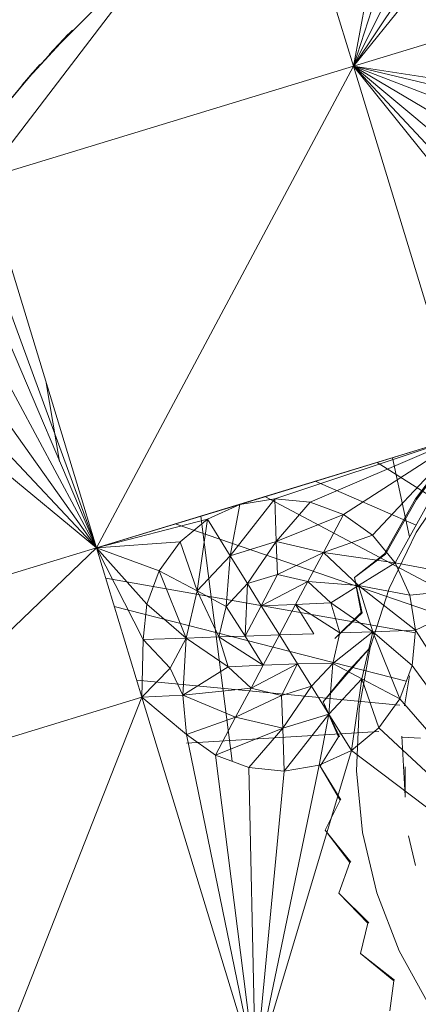
# Model space of a CAD drawing. Units: inches. Extents: x -4753 to 1967, y -2042 to 2710.
# Drawn here: x -2965 to -2943, y 149 to 203 of the extents above; entities that cross this region are included whole.
import ezdxf

# ---------------------------------------------------------------- set-up
doc = ezdxf.new("R2010")
doc.units = ezdxf.units.IN
doc.header["$MEASUREMENT"] = 0

msp = doc.modelspace()

# ---------------------------------------------------------------- linework, layer by layer
at = {"lineweight": 9}
for p, q in [((-2950.898, 214.859), (-2966.754, 194.112)), ((-2950.898, 214.859), (-2946.462, 200.293)), ((-2946.462, 200.293), (-2943.895, 214.207)), ((-2946.462, 200.293), (-2942.305, 213.072)), ((-2936.605, 212.516), (-2946.462, 200.293)), ((-2946.462, 200.293), (-2940.477, 212.386)), ((-2946.462, 200.293), (-2938.532, 212.196)), ((-2921.606, 207.865), (-2946.462, 200.293)), ((-2963.173, 200.938), (-2960.106, 204.03)), ((-2964.67, 199.266), (-2962.127, 202.055)), ((-2964.519, 199.441), (-2961.891, 202.274)), ((-2963.173, 200.938), (-2962.127, 202.055)), ((-2962.685, 201.472), (-2961.891, 202.274)), ((-2946.462, 200.293), (-2966.754, 194.112)), ((-2965.964, 197.69), (-2963.691, 200.383)), ((-2964.67, 199.266), (-2963.691, 200.383)), ((-2960.577, 173.836), (-2946.462, 200.293)), ((-2940.285, 180.017), (-2946.462, 200.293)), ((-2946.462, 200.293), (-2935.512, 196.086)), ((-2946.462, 200.293), (-2936.646, 194.497)), ((-2946.462, 200.293), (-2937.332, 192.668)), ((-2946.462, 200.293), (-2937.201, 188.796)), ((-2946.462, 200.293), (-2937.524, 190.723)), ((-2946.462, 200.293), (-2934.003, 197.328)), ((-2946.462, 200.293), (-2932.222, 198.136)), ((-2965.964, 197.69), (-2964.118, 199.906)), ((-2964.519, 199.441), (-2964.118, 199.906)), ((-2960.577, 173.836), (-2966.754, 194.112)), ((-2960.577, 173.836), (-2966.772, 190.755)), ((-2960.577, 173.836), (-2966.958, 188.81)), ((-2960.577, 173.836), (-2967.644, 186.981)), ((-2960.577, 173.836), (-2968.78, 185.392)), ((-2960.577, 173.836), (-2970.289, 184.15)), ((-2960.577, 173.836), (-2972.068, 183.342)), ((-2963.341, 182.908), (-2962.602, 178.587)), ((-2960.577, 173.836), (-2940.285, 180.017)), ((-2952.706, 176.216), (-2940.285, 180.017)), ((-2940.285, 180.017), (-2950.776, 176.536)), ((-2940.285, 180.017), (-2948.834, 176.347)), ((-2947.006, 175.661), (-2940.285, 180.017)), ((-2940.285, 180.017), (-2945.416, 174.525)), ((-2940.285, 180.017), (-2944.174, 173.017)), ((-2943.046, 176.53), (-2940.954, 179.302)), ((-2943, 176.501), (-2940.91, 179.266)), ((-2942.165, 176.633), (-2945.155, 178.533)), ((-2944.316, 178.789), (-2943.385, 174.437)), ((-2943.023, 175.088), (-2948.559, 177.497)), ((-2943.006, 174.682), (-2941.116, 177.521)), ((-2950.776, 176.536), (-2953.235, 173.407)), ((-2952.706, 176.216), (-2950.776, 176.536)), ((-2940.442, 170.885), (-2951.338, 176.65)), ((-2948.834, 176.347), (-2950.776, 176.536)), ((-2950.776, 176.536), (-2950.7, 174.18)), ((-2948.834, 176.347), (-2950.7, 174.18)), ((-2947.006, 175.661), (-2948.834, 176.347)), ((-2944.753, 173.505), (-2943.046, 176.53)), ((-2944.703, 173.481), (-2943, 176.501)), ((-2960.577, 173.836), (-2952.706, 176.216)), ((-2954.482, 175.407), (-2952.706, 176.216)), ((-2952.706, 176.216), (-2953.235, 173.407)), ((-2960.577, 173.836), (-2954.482, 175.407)), ((-2955.99, 174.166), (-2954.482, 175.407)), ((-2954.482, 175.407), (-2955.046, 171.468)), ((-2954.838, 175.584), (-2953.133, 162.112)), ((-2954.482, 175.407), (-2953.235, 173.407)), ((-2947.006, 175.661), (-2950.7, 174.18)), ((-2947.006, 175.661), (-2948.113, 173.581)), ((-2947.006, 175.661), (-2945.416, 174.525)), ((-2941.44, 170.075), (-2956.25, 175.154)), ((-2960.577, 173.836), (-2955.99, 174.166)), ((-2957.127, 172.577), (-2955.99, 174.166)), ((-2955.99, 174.166), (-2955.046, 171.468)), ((-2953.235, 173.407), (-2950.7, 174.18)), ((-2952.284, 171.879), (-2950.7, 174.18)), ((-2950.639, 172.381), (-2950.7, 174.18)), ((-2950.7, 174.18), (-2948.113, 173.581)), ((-2945.416, 174.525), (-2948.113, 173.581)), ((-2944.174, 173.017), (-2945.416, 174.525)), ((-2944.494, 171.61), (-2943.006, 174.682)), ((-2960.577, 173.836), (-2976.847, 168.878)), ((-2960.577, 173.836), (-2974.347, 160.674)), ((-2958.078, 165.63), (-2960.577, 173.836)), ((-2960.577, 173.836), (-2957.813, 170.748)), ((-2960.577, 173.836), (-2957.127, 172.577)), ((-2960.577, 173.836), (-2958.005, 168.803)), ((-2955.046, 171.468), (-2953.235, 173.407)), ((-2953.459, 170.621), (-2953.235, 173.407)), ((-2952.284, 171.879), (-2953.235, 173.407)), ((-2950.639, 172.381), (-2948.113, 173.581)), ((-2948.962, 171.992), (-2948.113, 173.581)), ((-2944.174, 173.017), (-2948.113, 173.581)), ((-2948.113, 173.581), (-2946.174, 171.77)), ((-2946.407, 172.214), (-2944.753, 173.505)), ((-2946.407, 172.214), (-2944.703, 173.481)), ((-2957.813, 170.748), (-2957.127, 172.577)), ((-2957.127, 172.577), (-2955.046, 171.468)), ((-2957.127, 172.577), (-2955.647, 168.883)), ((-2944.174, 173.017), (-2946.174, 171.77)), ((-2943.366, 171.238), (-2944.174, 173.017)), ((-2937.785, 171.812), (-2944.174, 173.017)), ((-2943.046, 169.16), (-2960.068, 172.163)), ((-2950.639, 172.381), (-2952.284, 171.879)), ((-2951.523, 170.657), (-2950.639, 172.381)), ((-2951.523, 170.657), (-2948.962, 171.992)), ((-2948.962, 171.992), (-2950.639, 172.381)), ((-2949.636, 170.721), (-2948.962, 171.992)), ((-2947.7, 170.817), (-2948.962, 171.992)), ((-2948.962, 171.992), (-2946.174, 171.77)), ((-2946.407, 172.214), (-2946.038, 170.279)), ((-2946.407, 172.214), (-2945.988, 170.262)), ((-2955.647, 168.883), (-2955.046, 171.468)), ((-2953.459, 170.621), (-2955.046, 171.468)), ((-2953.848, 168.944), (-2955.046, 171.468)), ((-2952.284, 171.879), (-2953.459, 170.621)), ((-2952.406, 168.993), (-2952.284, 171.879)), ((-2951.523, 170.657), (-2952.284, 171.879)), ((-2947.7, 170.817), (-2946.174, 171.77)), ((-2943.366, 171.238), (-2946.174, 171.77)), ((-2943.046, 169.311), (-2946.174, 171.77)), ((-2946.174, 171.77), (-2945.401, 169.231)), ((-2945.546, 168.365), (-2944.494, 171.61)), ((-2943.366, 171.238), (-2937.785, 171.812)), ((-2937.785, 171.812), (-2943.046, 169.311)), ((-2943.366, 171.238), (-2943.046, 169.311)), ((-2943.556, 166.511), (-2959.599, 170.624)), ((-2957.813, 170.748), (-2958.005, 168.803)), ((-2957.813, 170.748), (-2955.647, 168.883)), ((-2953.459, 170.621), (-2953.848, 168.944)), ((-2952.406, 168.993), (-2953.459, 170.621)), ((-2951.523, 170.657), (-2952.406, 168.993)), ((-2949.636, 170.721), (-2951.523, 170.657)), ((-2950.526, 169.057), (-2951.523, 170.657)), ((-2950.526, 169.057), (-2949.636, 170.721)), ((-2949.636, 170.721), (-2947.7, 170.817)), ((-2948.642, 169.121), (-2949.636, 170.721)), ((-2949.636, 170.721), (-2947.2, 169.17)), ((-2947.2, 169.17), (-2947.7, 170.817)), ((-2947.7, 170.817), (-2945.401, 169.231)), ((-2947.488, 168.852), (-2946.038, 170.279)), ((-2947.488, 168.852), (-2945.988, 170.262)), ((-2943.046, 169.311), (-2945.401, 169.231)), ((-2943.235, 167.367), (-2943.046, 169.311)), ((-2931.541, 151.319), (-2943.046, 169.311)), ((-2958.078, 165.63), (-2958.005, 168.803)), ((-2958.005, 168.803), (-2955.647, 168.883)), ((-2958.005, 168.803), (-2956.522, 167.231)), ((-2956.522, 167.231), (-2955.647, 168.883)), ((-2955.842, 165.74), (-2955.647, 168.883)), ((-2953.848, 168.944), (-2955.647, 168.883)), ((-2953.348, 167.298), (-2955.647, 168.883)), ((-2952.406, 168.993), (-2953.848, 168.944)), ((-2951.412, 167.393), (-2953.848, 168.944)), ((-2953.848, 168.944), (-2953.348, 167.298)), ((-2950.526, 169.057), (-2952.406, 168.993)), ((-2952.406, 168.993), (-2951.412, 167.393)), ((-2950.526, 169.057), (-2951.412, 167.393)), ((-2950.526, 169.057), (-2948.642, 169.121)), ((-2950.526, 169.057), (-2949.526, 167.457)), ((-2947.59, 167.493), (-2945.401, 169.231)), ((-2947.2, 169.17), (-2947.59, 167.493)), ((-2947.2, 169.17), (-2945.401, 169.231)), ((-2945.401, 169.231), (-2946.003, 166.646)), ((-2943.235, 167.367), (-2945.401, 169.231)), ((-2943.921, 165.537), (-2945.401, 169.231)), ((-2945.546, 168.365), (-2946.886, 166.91)), ((-2945.546, 168.365), (-2946.828, 166.9)), ((-2946.151, 165.007), (-2945.546, 168.365)), ((-2958.078, 165.63), (-2956.522, 167.231)), ((-2958.078, 165.63), (-2956.522, 167.231)), ((-2956.522, 167.231), (-2955.842, 165.74)), ((-2956.522, 167.231), (-2955.842, 165.74)), ((-2953.348, 167.298), (-2955.842, 165.74)), ((-2951.412, 167.393), (-2953.348, 167.298)), ((-2953.348, 167.298), (-2952.087, 166.122)), ((-2949.526, 167.457), (-2952.087, 166.122)), ((-2951.412, 167.393), (-2952.087, 166.122)), ((-2951.412, 167.393), (-2949.526, 167.457)), ((-2949.526, 167.457), (-2950.409, 165.733)), ((-2949.526, 167.457), (-2947.59, 167.493)), ((-2949.526, 167.457), (-2948.764, 166.235)), ((-2948.764, 166.235), (-2947.59, 167.493)), ((-2947.59, 167.493), (-2947.814, 164.707)), ((-2947.59, 167.493), (-2946.003, 166.646)), ((-2943.235, 167.367), (-2943.921, 165.537)), ((-2943.235, 167.367), (-2931.541, 151.319)), ((-2948.122, 165.378), (-2946.886, 166.91)), ((-2948.122, 165.378), (-2946.828, 166.9)), ((-2946.003, 166.646), (-2947.814, 164.707)), ((-2946.567, 162.707), (-2946.003, 166.646)), ((-2943.921, 165.537), (-2946.003, 166.646)), ((-2945.058, 163.948), (-2946.003, 166.646)), ((-2943.381, 166.812), (-2943.657, 165.157)), ((-2943.921, 165.189), (-2958.361, 166.561)), ((-2952.087, 166.122), (-2955.842, 165.74)), ((-2952.087, 166.122), (-2952.935, 164.533)), ((-2952.087, 166.122), (-2950.409, 165.733)), ((-2950.409, 165.733), (-2948.764, 166.235)), ((-2948.764, 166.235), (-2950.348, 163.934)), ((-2948.764, 166.235), (-2947.814, 164.707)), ((-2958.078, 165.63), (-2974.347, 160.674)), ((-2958.078, 165.63), (-2968.103, 140.181)), ((-2958.078, 165.63), (-2955.842, 165.74)), ((-2958.078, 165.63), (-2955.633, 163.589)), ((-2958.078, 165.63), (-2951.834, 145.138)), ((-2955.633, 163.589), (-2955.842, 165.74)), ((-2955.842, 165.74), (-2952.935, 164.533)), ((-2950.409, 165.733), (-2952.935, 164.533)), ((-2950.409, 165.733), (-2950.348, 163.934)), ((-2943.921, 165.537), (-2945.058, 163.948)), ((-2931.541, 151.319), (-2943.921, 165.537)), ((-2948.122, 165.378), (-2947.273, 163.459)), ((-2948.122, 165.378), (-2947.218, 163.456)), ((-2946.29, 161.597), (-2946.151, 165.007)), ((-2955.633, 163.589), (-2952.935, 164.533)), ((-2954.043, 162.453), (-2952.935, 164.533)), ((-2950.348, 163.934), (-2952.935, 164.533)), ((-2947.814, 164.707), (-2950.348, 163.934)), ((-2950.273, 161.578), (-2947.814, 164.707)), ((-2948.343, 161.898), (-2947.814, 164.707)), ((-2946.567, 162.707), (-2947.814, 164.707)), ((-2954.043, 162.453), (-2950.348, 163.934)), ((-2952.215, 161.767), (-2950.348, 163.934)), ((-2950.273, 161.578), (-2950.348, 163.934)), ((-2945.058, 163.948), (-2946.567, 162.707)), ((-2931.541, 151.319), (-2945.058, 163.948)), ((-2955.633, 163.102), (-2945.058, 163.749)), ((-2954.043, 162.453), (-2955.633, 163.589)), ((-2951.834, 145.138), (-2955.633, 163.589)), ((-2948.296, 161.85), (-2947.273, 163.459)), ((-2942.77, 163.386), (-2943.811, 163.439)), ((-2943.613, 160.197), (-2943.808, 163.487)), ((-2952.215, 161.767), (-2954.043, 162.453)), ((-2954.043, 162.453), (-2951.834, 145.138)), ((-2951.834, 145.138), (-2946.567, 162.707)), ((-2946.567, 162.707), (-2948.343, 161.898)), ((-2931.541, 151.319), (-2946.567, 162.707)), ((-2952.215, 161.767), (-2950.273, 161.578)), ((-2952.215, 161.767), (-2951.834, 145.138)), ((-2951.834, 145.138), (-2948.343, 161.898)), ((-2948.343, 161.898), (-2950.273, 161.578)), ((-2948.296, 161.85), (-2947.197, 159.986)), ((-2948.296, 161.85), (-2947.145, 159.991)), ((-2943.613, 160.197), (-2943.619, 161.813)), ((-2943.61, 160.15), (-2943.619, 161.767)), ((-2951.834, 145.138), (-2950.273, 161.578)), ((-2945.965, 158.201), (-2946.29, 161.597)), ((-2948.008, 158.33), (-2947.197, 159.986)), ((-2948.008, 158.33), (-2946.66, 156.555)), ((-2948.008, 158.33), (-2946.61, 156.566)), ((-2945.18, 154.88), (-2945.965, 158.201)), ((-2943.436, 158.017), (-2943.058, 156.382)), ((-2947.267, 154.877), (-2946.66, 156.555)), ((-2947.267, 154.877), (-2945.671, 153.225)), ((-2947.267, 154.877), (-2945.622, 153.243)), ((-2943.95, 151.697), (-2945.18, 154.88)), ((-2946.078, 151.551), (-2945.671, 153.225)), ((-2946.078, 151.551), (-2944.25, 150.057)), ((-2946.078, 151.551), (-2944.203, 150.082)), ((-2942.297, 148.712), (-2943.95, 151.697)), ((-2944.465, 148.41), (-2944.25, 150.057))]:
    msp.add_line(p, q, dxfattribs=at)

doc.saveas('drawing.dxf')
